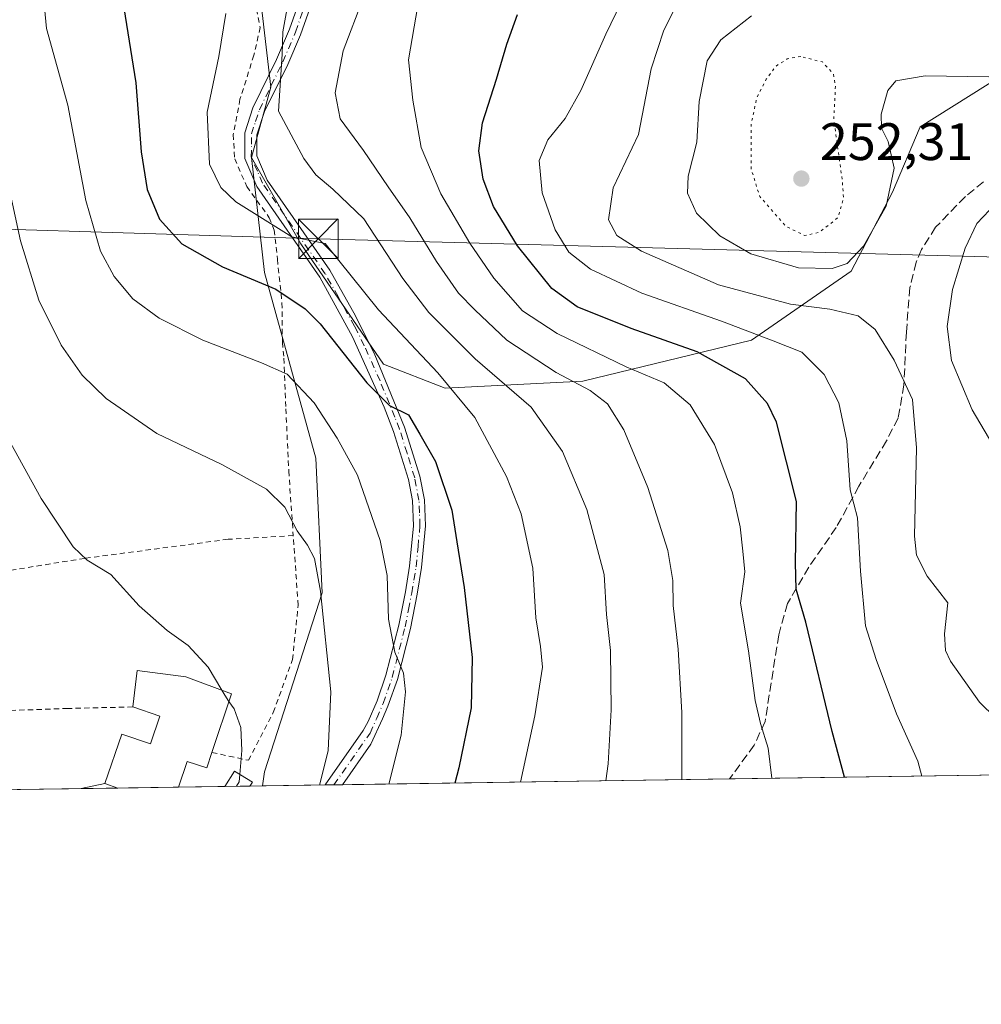
# Model space of a CAD drawing. Units: metres. Extents: x 599847 to 603273, y 4782374 to 4784738.
# Drawn here: x 602616 to 602799, y 4782374 to 4782561 of the extents above; entities that cross this region are included whole.
import ezdxf

# ---------------------------------------------------------------- set-up
doc = ezdxf.new("R2010")
doc.units = ezdxf.units.M
doc.header["$MEASUREMENT"] = 0
for name, pattern in [('DGN Style 2', [1.6480167562047852, 0.988810053722871, -0.6592067024819142]), ('DGN Style 3', [2.307223458686699, 1.648016756204785, -0.6592067024819142]), ('DGN Style 4', [2.6384748266838614, 1.318413404963828, -0.6592067024819142, 0.001648016756204785, -0.6592067024819142]), ('DGN Style 5', [1.1536117293433497, 0.4944050268614355, -0.6592067024819142])]:
    doc.linetypes.add(name, pattern=pattern)
for name, color, linetype, lineweight in [('Alambrada', 7, 'DGN Style 2', 0), ('Arbolado forestal CxS', 92, 'Continuous', 0), ('Comarca CxS', 21, 'Continuous', 0), ('Comunidad Autónoma CxS', 142, 'Continuous', 0), ('Corriente artificial eje', 142, 'DGN Style 4', 0), ('Curva de nivel maestra', 30, 'Continuous', 30), ('Curva de nivel normal', 30, 'Continuous', 0), ('Curva de nivel normal depresión', 30, 'DGN Style 5', 0), ('Edificación Cxs', 1, 'Continuous', 13), ('Municipio CxS', 4, 'Continuous', 0), ('Pastizal CxS', 92, 'Continuous', 0), ('Pista pavimentada Cxs', 135, 'Continuous', 0), ('Pista pavimentada eje', 135, 'DGN Style 4', 0), ('Prado CxS', 92, 'Continuous', 0), ('Provincia CxS', 1, 'Continuous', 0), ('Punto de cota en terreno', 7, 'Continuous', 0), ('Rótulo de punto de cota en terreno', 7, 'Continuous', 0), ('Senda', 7, 'DGN Style 3', 0), ('Tendido', 6, 'Continuous', 0), ('Torre de tendido puntual', 7, 'Continuous', 0), ('Valla', 7, 'DGN Style 2', 0)]:
    doc.layers.add(name, color=color, linetype=linetype, lineweight=lineweight)
doc.styles.add('Style-Arial', font='txt')

# ---------------------------------------------------------------- blocks, each defined once
blk = doc.blocks.new('*U18')
at = {"layer": 'Prado CxS', "color": 92, "linetype": 'Continuous', "lineweight": 0}
blk.add_polyline3d([(602661.7613000004, 4782569.0999, 293.8809999999939), (602664.1964999996, 4782548.411499999, 291.141300000003), (602660.5459000003, 4782535.0231, 292.5120000000024), (602662.9817000004, 4782513.1171, 298.607999999993), (602672.7194999997, 4782477.823899999, 307.0123000000021), (602673.9382999997, 4782452.2665, 310.2137999999977), (602662.9874999998, 4782418.190500001, 314.5267000000022), (602662.608, 4782415.5329, 314.4679000000033), (601907.8255000003, 4782404.264900001, 356.1141000000061)], dxfattribs=at)
blk = doc.blocks.new('5PATER')
at = {"layer": 'Punto de cota en terreno', "linetype": 'Continuous', "lineweight": 0}
h = blk.add_hatch(color=51, dxfattribs=at)
edge = h.paths.add_edge_path()
edge.add_ellipse((0, 0), major_axis=(-0.1095731443231308, -0.1110710700762829), ratio=0.9994222409660322, start_angle=0, end_angle=360)
blk = doc.blocks.new('*U21')
at = {"layer": 'Pista pavimentada Cxs', "color": 135, "linetype": 'Continuous', "lineweight": 0}
blk.add_polyline3d([(602673.4282999998, 4782568.5801, 300.7597999999998), (602669.8082999998, 4782558.340100001, 302.153999999995), (602667.3982999995, 4782552.700099999, 304.1260000000038), (602663.0182999996, 4782543.7601, 299.107799999998), (602661.5582999998, 4782539.290100001, 299.747199999998), (602661.5184000004, 4782535.350099999, 300.2801999999938), (602663.5083, 4782530.720100001, 300.6771000000008), (602675.3783, 4782513.5701, 299.5541999999987), (602680.2783000004, 4782504.9001, 309.6757999999973), (602683.9683999997, 4782497.5101, 311.4216000000015), (602689.6183000002, 4782483.770099999, 304.422000000006), (602692.5283000004, 4782474.4101, 310.445000000007), (602693.3783, 4782469.920100001, 314.8874999999971), (602693.5683000004, 4782464.950099999, 318.4872999999934), (602692.8283000002, 4782457.030099999, 320.1870999999956), (602692.0083, 4782452.0101, 318.709600000002), (602690.6983000003, 4782445.440099999, 317.7997000000032), (602688.2282999996, 4782435.790100001, 322.5969000000041), (602686.4483000003, 4782430.700099999, 323.8941999999952), (602685.3938999996, 4782428.296599999, 323.6526000000013), (602683.2126000002, 4782423.443700001, 315.1998000000021), (602677.8375000004, 4782415.760299999, 314.624100000001), (602674.5075000003, 4782415.7106, 318.6263999999938), (602681.7374999998, 4782426.045399999, 319.9907999999996), (602682.6634999998, 4782427.8092, 323.0184000000008), (602684.3801999995, 4782431.7301, 325.3050999999978), (602686.0601000005, 4782436.5601, 323.9695000000065), (602688.5001999997, 4782446.090100001, 318.2148000000016), (602689.7500999998, 4782452.460100001, 319.1140000000014), (602690.5602000002, 4782457.340100001, 320.9749000000011), (602691.2701000003, 4782465.0101, 318.9848000000056), (602691.0800999999, 4782469.780099999, 316.1956000000064), (602690.3201000001, 4782473.8101, 313.0999000000011), (602687.4702000003, 4782482.920100001, 304.1904000000068), (602685.7001, 4782487.550100001, 309.3463000000047), (602679.7301000003, 4782500.9301, 309.7548999999999), (602673.4700999996, 4782512.2401, 299.3984000000055), (602661.5201000003, 4782529.5001, 299.152900000001), (602659.2301000003, 4782534.840100001, 298.622000000003), (602659.2701000003, 4782539.700099999, 298.0133999999962), (602660.7901999997, 4782544.440099999, 297.207899999994), (602665.2901, 4782553.640100001, 300.4685999999929), (602667.7401000002, 4782559.380100001, 300.9336999999941), (602671.2301000003, 4782569.270099999, 300.5531000000047)], dxfattribs=at)
blk = doc.blocks.new('5TTEND')
at = {"layer": 'Corriente artificial eje', "color": 7, "linetype": 'Continuous', "lineweight": 0}
for p, q in [((-0.375, 0.3754), (0.375, -0.3746)), ((0.3720000000000001, 0.3784000000000001), (-0.3720000000000001, -0.3776))]:
    blk.add_line(p, q, dxfattribs=at)
at = {"layer": 'Corriente artificial eje', "color": 7, "linetype": 'Continuous', "lineweight": 0, "flags": 128}
blk.add_lwpolyline([(-0.375, -0.3746), (0.375, -0.3746), (0.375, 0.3754), (-0.375, 0.3754), (-0.3720000000000001, -0.3776)], dxfattribs=at)

msp = doc.modelspace()

# ---------------------------------------------------------------- linework, layer by layer
at = {"layer": 'Alambrada', "color": 7, "linetype": 'DGN Style 2', "lineweight": 0}
for points in [[(602653.0100999996, 4782421.9001, 320.4922999999981), (602659.9301000005, 4782420.4001, 322.7406000000047), (602664.6601, 4782429.520099999, 326.0051999999997), (602668.3101000005, 4782439.550100001, 320.4315999999963), (602669.3901000004, 4782449.880100001, 319.090400000001), (602668.4401000004, 4782463.130100001, 323.6971000000049), (602656.0800999999, 4782462.420100001, 312.3962000000029), (602628.8000999996, 4782458.800100001, 315.1879000000045), (602611.4401000004, 4782456.0001, 318.4146999999939), (602598.1901000004, 4782453.710100001, 322.3108000000066), (602594.7301000003, 4782453.4001, 323.059500000003), (602595.6901000004, 4782446.170100001, 322.0080000000016), (602596.5800999999, 4782438.170100001, 321.5862000000052), (602597.7701000003, 4782431.290100001, 321.5237000000052), (602598.2200999996, 4782429.290100001, 321.3669999999984)], [(602637.9600999998, 4782430.550100001, 318.2265999999945), (602625.6201, 4782430.2601, 317.5749000000069), (602604.0500999996, 4782429.4901, 320.1086000000068), (602598.2200999996, 4782429.290100001, 321.3669999999984)]]:
    msp.add_polyline3d(points, dxfattribs=at)
at = {"layer": 'Arbolado forestal CxS', "color": 92, "linetype": 'Continuous', "lineweight": 0}
for points in [[(602812.3986999998, 4782591.1799, 239.6900000000023), (602793.4386999998, 4782589.218499999, 244.5323999999964), (602781.6697000006, 4782597.717700001, 246.1600999999937), (602782.9763000002, 4782613.4089, 246.1877999999997), (602763.3629000002, 4782608.1787, 254.5923000000039), (602751.5941000005, 4782612.101299999, 259.9557000000059), (602743.7474999996, 4782630.4077, 264.0513000000064), (602711.0575000001, 4782629.100099999, 277.4375), (602689.7547000004, 4782629.100099999, 286.5087000000058), (602680.0122999996, 4782643.338300001, 289.7455999999947), (602670.2753, 4782645.7719, 293.4204000000027), (602662.6759000003, 4782638.253500001, 297.7709000000032), (602657.4461000003, 4782627.138900001, 300.9720999999991), (602644.7207000004, 4782621.4319, 303.0930999999982), (602631.3339000001, 4782616.564300001, 306.0985999999975), (602626.4669000005, 4782600.7423, 309.6554999999935), (602636.2037000004, 4782588.5723, 303.6536999999953), (602650.8075000001, 4782583.704700001, 296.1903000000021), (602661.7613000004, 4782569.0999, 293.8809999999939), (602664.1964999996, 4782548.411499999, 291.141300000003), (602660.5459000003, 4782535.0231, 292.5120000000024)], [(602803.2478999998, 4782550.644500001, 259.3510999999999), (602787.5575000001, 4782540.837300001, 262.1166999999987), (602782.3278999999, 4782528.415100001, 259.5899000000064), (602774.4826999997, 4782513.3781, 260.0040000000009), (602755.5241, 4782500.301700001, 270.023000000001), (602723.4883000003, 4782492.456300001, 283.311400000006), (602697.3362999996, 4782491.1489, 295.5124000000069), (602685.5674999999, 4782495.725299999, 298.1725000000006), (602669.8749000002, 4782518.6085, 295.0769), (602660.5459000003, 4782535.0231, 292.5120000000024), (602664.1964999996, 4782548.411499999, 291.141300000003), (602661.7613000004, 4782569.0999, 293.8809999999939)], [(602660.5459000003, 4782535.0231, 292.5120000000024), (602669.8749000002, 4782518.6085, 295.0769), (602685.5674999999, 4782495.725299999, 298.1725000000006), (602697.3362999996, 4782491.1489, 295.5124000000069), (602723.4883000003, 4782492.456300001, 283.311400000006), (602755.5241, 4782500.301700001, 270.023000000001), (602774.4826999997, 4782513.3781, 260.0040000000009), (602782.3278999999, 4782528.415100001, 259.5899000000064), (602787.5575000001, 4782540.837300001, 262.1166999999987), (602803.2478999998, 4782550.644500001, 259.3510999999999), (602824.1694999998, 4782551.951900001, 255.2226999999984), (602838.6971000005, 4782548.5111, 254.8181999999942)]]:
    msp.add_polyline3d(points, dxfattribs=at)
at = {"layer": 'Comarca CxS', "color": 21, "linetype": 'Continuous', "lineweight": 0, "flags": 128}
msp.add_lwpolyline([(600466.1383214535, 4784696.814903322), (603231.9700007939, 4784738.11998212), (603267.2800007953, 4782424.559982141), (600350.389938507, 4782381.014300833)], dxfattribs=at)
at = {"layer": 'Comunidad Autónoma CxS', "color": 142, "linetype": 'Continuous', "lineweight": 0, "flags": 128}
msp.add_lwpolyline([(600350.389938507, 4782381.014300833), (599881.2100007697, 4782374.00998214), (599847.0900007696, 4784687.569982117), (600466.1383214535, 4784696.814903322), (603231.9700007939, 4784738.11998212), (603267.2800007953, 4782424.559982141)], close=True, dxfattribs=at)
at = {"layer": 'Curva de nivel maestra', "color": 30, "linetype": 'Continuous', "lineweight": 30, "flags": 128}
for points, elevation in [([(602636.2800000003, 4782563.460100001), (602638.5499999998, 4782549.210100001), (602639.5800000001, 4782536.090100001), (602640.6600000003, 4782528.940099999), (602643.04, 4782523.2601), (602647.29, 4782518.600099999), (602655.0300000003, 4782514.2501), (602665.1600000003, 4782509.950099999), (602670.7300000006, 4782506.2501), (602673.5499999998, 4782503.4101), (602682.4600000001, 4782492.1601), (602686.7199999997, 4782487.860099999), (602690.3300000001, 4782486.0601), (602692.4900000002, 4782482.440099999), (602695.5099999999, 4782477.2301), (602698.5999999996, 4782467.9301), (602699.5199999996, 4782461.940099999), (602700.9400000004, 4782453.280099999), (602702.4699999997, 4782439.960100001), (602702.2400000002, 4782430.360099999), (602699.9299999997, 4782418.960100001), (602699.1232000003, 4782416.078299999)], 300.0000000000001), ([(602773.1796000004, 4782417.183900001), (602770.8300000001, 4782425.860099999), (602765.8499999996, 4782446.670100001), (602764.0199999996, 4782452.940099999), (602763.9000000004, 4782457.940099999), (602764.0999999996, 4782469.600099999), (602760.29, 4782484.700099999), (602758.54, 4782488.2301), (602754.4100000003, 4782492.950099999), (602745.2199999997, 4782498.090100001), (602732.6399999997, 4782502.5101), (602722.4100000003, 4782506.610099999), (602717.5800000001, 4782510.110099999), (602711.0300000003, 4782518.2301), (602706.5, 4782525.700099999), (602704.5199999996, 4782530.870100001), (602703.7100000001, 4782536.2601), (602704.4299999997, 4782541.590100001), (602707.0999999996, 4782549.920100001), (602709.0099999999, 4782556.590100001), (602711.04, 4782562.170100001)], 275)]:
    msp.add_lwpolyline(points, dxfattribs=dict(at, elevation=elevation))
at = {"layer": 'Curva de nivel normal', "color": 30, "linetype": 'Continuous', "lineweight": 0, "flags": 128}
for points, elevation in [([(602590.5223000003, 4782586.7191), (602589.0199999996, 4782584.609999999), (602587.6399999997, 4782581.119999999), (602586.54, 4782573.67), (602587.4800000006, 4782561.529999999), (602590.9299999997, 4782551.49), (602596.8300000001, 4782539.380000001), (602599.7800000003, 4782529.289999999), (602602.9000000004, 4782512.08), (602606.7100000001, 4782497.560000001), (602611.9600000001, 4782485.680000001), (602620.54, 4782470.199999999), (602626.6100000005, 4782460.970000001), (602629.2800000003, 4782458.449999999), (602633.7599999999, 4782455.74), (602639.2000000002, 4782449.779999999), (602644.4800000006, 4782445.07), (602648.4800000006, 4782442.26), (602652.2999999998, 4782438.09), (602654.8706, 4782433.739800001)], 315), ([(602620.7400000002, 4782568.26), (602621.54, 4782559.52), (602625.6100000005, 4782544.960000001), (602629.0199999996, 4782526.859999999), (602631.7999999998, 4782517.230000001), (602634.4199999999, 4782512.369999999), (602637.9800000006, 4782508.17), (602642.9500000002, 4782504.480000001), (602651.2999999998, 4782500.25), (602662.4199999999, 4782495.960000001), (602667.2699999996, 4782493.83), (602672.4199999999, 4782488.390000001), (602676.8099999996, 4782481.630000001), (602680.6600000003, 4782474.59), (602684.9800000006, 4782462.199999999), (602686.3099999996, 4782455.52), (602686.5800000001, 4782447.26), (602687.7400000002, 4782440.939999999), (602689.3799999999, 4782436.939999999), (602689.79, 4782433.42), (602688.9299999997, 4782425.210000001), (602686.5899999999, 4782415.891000001)], 305), ([(602673.432, 4782415.694599999), (602675.0999999996, 4782422.230000001), (602675.5599999996, 4782433.42), (602673.6399999997, 4782452.560000001), (602672.4900000002, 4782458.74), (602671.1399999997, 4782461.289999999), (602669.2100000001, 4782464.060000001), (602666.8799999999, 4782468.539999999), (602663.3799999999, 4782471.930000001), (602654.9000000004, 4782476.67), (602642.5499999998, 4782482.51), (602632.8899999997, 4782489.199999999), (602628.3099999996, 4782493.630000001), (602624.3600000005, 4782499.33), (602620.0800000001, 4782507.859999999), (602616.6399999997, 4782519.16), (602612.29, 4782538.810000001), (602607.1100000005, 4782552.77), (602604.5800000001, 4782560.300000001), (602603.8399999999, 4782566.02)], 310.0000000000001), ([(602742.7100000001, 4782566.9), (602738.8499999996, 4782559.220000001), (602736.4900000002, 4782551.880000001), (602734.0800000001, 4782539.41), (602729.25, 4782529.26), (602728.3799999999, 4782523.180000001), (602729.9199999999, 4782520.180000001), (602734.6500000004, 4782517.180000001), (602749.2599999999, 4782510.800000001), (602762.9299999997, 4782507.100000001), (602770.3799999999, 4782506.180000001), (602775.7800000003, 4782504.9), (602779, 4782502.279999999), (602782.6399999997, 4782496.470000001), (602786.0999999996, 4782488.970000001), (602786.8799999999, 4782479.84), (602786.4800000006, 4782463.039999999), (602786.8899999997, 4782459.41), (602788.9299999997, 4782455.439999999), (602792.8200000003, 4782450.32), (602792.2199999997, 4782444.470000001), (602792.3899999997, 4782441.25), (602793.3399999999, 4782439.230000001), (602798.8300000001, 4782431.430000001), (602801.9000000004, 4782428.49)], 265), ([(602742.2652000004, 4782416.722100001), (602742.2999999998, 4782429.52), (602741.6200000001, 4782441.52), (602740.6100000005, 4782449.84), (602740.5800000001, 4782454.609999999), (602739.6200000001, 4782460.279999999), (602735.8099999996, 4782472.27), (602731.25, 4782483.24), (602728.1900000004, 4782488.15), (602724.8700000001, 4782490.710000001), (602718.4299999997, 4782494.119999999), (602709.0099999999, 4782500.26), (602702.9800000006, 4782506.060000001), (602699.8399999999, 4782509.189999999), (602695.6600000003, 4782515.220000001), (602690.6200000001, 4782523.57), (602686.4800000006, 4782529.430000001), (602681.7999999998, 4782536.33), (602677.3700000001, 4782542.350000001), (602676.4000000004, 4782547.279999999), (602677.9600000001, 4782555.26), (602681.7999999998, 4782565.52)], 285), ([(602787.9073000001, 4782417.4035), (602787.1399999997, 4782420.26), (602783.0800000001, 4782429.25), (602779.2300000006, 4782439.58), (602777.2000000002, 4782445.970000001), (602776.2400000002, 4782456.34), (602775.6500000004, 4782466.52), (602774.2599999999, 4782471.800000001), (602773.6100000005, 4782481.16), (602772.1500000004, 4782488.380000001), (602769.3300000001, 4782493.76), (602765.0700000003, 4782497.99), (602759.6699999999, 4782500.16), (602749.8399999999, 4782503.890000001), (602734.6900000004, 4782509.220000001), (602724.9400000004, 4782513.800000001), (602720.7999999998, 4782517), (602718.2199999997, 4782521.25), (602715.7800000003, 4782528.32), (602715.1699999999, 4782534.460000001), (602716.8099999996, 4782538.350000001), (602720.0899999999, 4782542.41), (602723.0700000003, 4782547.76), (602727.8300000001, 4782558.430000001), (602730.75, 4782564.49)], 270), ([(602711.6432999996, 4782416.265000001), (602714.3300000001, 4782428.859999999), (602715.79, 4782438.140000001), (602715.4400000004, 4782442.01), (602714.54, 4782447.480000001), (602713.9900000002, 4782456.939999999), (602711.7800000003, 4782467.27), (602708.9800000006, 4782474.359999999), (602702.9400000004, 4782485.58), (602695.9199999999, 4782494.050000001), (602684.6699999999, 4782506.050000001), (602674.4900000002, 4782518.680000001), (602668.1799999997, 4782519.930000001), (602657.54, 4782526.600000001), (602654.6699999999, 4782529.289999999), (602652.5599999996, 4782533.720000001), (602652.0999999996, 4782543.619999999), (602654.3300000001, 4782554.24), (602655.6500000004, 4782562.41)], 295), ([(602727.823, 4782416.5065), (602728.2800000003, 4782419.74), (602728.8899999997, 4782429.980000001), (602728.75, 4782441.25), (602728, 4782448.109999999), (602727.5300000003, 4782455.74), (602724.2199999997, 4782468.109999999), (602719.5999999996, 4782479.140000001), (602713.6799999997, 4782487.539999999), (602702.9900000002, 4782496.74), (602694.2300000006, 4782505.51), (602689.2999999998, 4782511.99), (602681.8600000005, 4782523.350000001), (602675.9400000004, 4782529.02), (602672.7199999997, 4782531.699999999), (602670.4299999997, 4782534.84), (602665.6299999999, 4782543.810000001), (602666.3300000001, 4782554.66), (602666.4600000001, 4782558.930000001), (602667.2599999999, 4782563.08)], 290), ([(602759.4045000002, 4782416.978), (602758.7000000002, 4782422.730000001), (602757.2400000002, 4782427.4), (602756.2400000002, 4782431.789999999), (602754.9699999997, 4782441.189999999), (602753.4199999999, 4782450.25), (602754.2300000006, 4782456.210000001), (602753.8799999999, 4782460.189999999), (602753.3499999996, 4782464.82), (602751.9100000003, 4782471.27), (602748.4800000006, 4782480.430000001), (602743.8799999999, 4782487.980000001), (602738.9299999997, 4782492.16), (602731.7400000002, 4782495.180000001), (602718.5700000003, 4782501.52), (602712.0099999999, 4782505.869999999), (602706.5800000001, 4782512.060000001), (602701.9800000006, 4782518.699999999), (602696.5, 4782528.130000001), (602692.7599999999, 4782536.92), (602691.1699999999, 4782545.92), (602690.3700000001, 4782553.59), (602692.1200000001, 4782563.92)], 280), ([(602800.5999999996, 4782550.350000001), (602788.54, 4782550.57), (602782.9600000001, 4782549.57), (602781.4400000004, 4782547.74), (602780.1399999997, 4782543.26), (602780.25, 4782540.59), (602781.5, 4782538.039999999), (602782.6299999999, 4782532.99), (602781.1399999997, 4782525.76), (602776.8200000003, 4782518.140000001), (602773.6900000004, 4782514.880000001), (602770.8799999999, 4782513.91), (602764.4699999997, 4782514.029999999), (602755.4000000004, 4782516.680000001), (602749.54, 4782520.09), (602745.0599999996, 4782524.42), (602743.3600000005, 4782528.26), (602743.5199999996, 4782531.480000001), (602745.1600000003, 4782537.9), (602745.5899999999, 4782545.640000001), (602747.1200000001, 4782553.42), (602749.7199999997, 4782557.4), (602755.54, 4782561.960000001)], 260), ([(602803.0499999998, 4782477.609999999), (602797.4299999997, 4782487.060000001), (602793.5499999998, 4782496.4), (602792.7300000006, 4782502.859999999), (602793.7300000006, 4782509.939999999), (602796.1399999997, 4782517.800000001), (602798.3700000001, 4782522.449999999), (602800.7199999997, 4782524.980000001)], 260), ([(602654.8706, 4782433.739800001), (602655.4199999999, 4782432.810000001), (602656.2301000003, 4782431.603900001)], 315), ([(602656.2301000003, 4782431.603900001), (602657.2000000002, 4782430.16), (602658.4699999997, 4782426.609999999), (602658.6600000003, 4782422.279999999), (602658.2799000005, 4782417.718400001)], 315), ([(602658.2799000005, 4782417.718400001), (602658.1600000003, 4782416.279999999), (602657.6454999996, 4782415.458900001)], 315)]:
    msp.add_lwpolyline(points, dxfattribs=dict(at, elevation=elevation))
at = {"layer": 'Curva de nivel normal depresión', "color": 30, "linetype": 'DGN Style 5', "lineweight": 0, "elevation": 255, "flags": 128}
msp.add_lwpolyline([(602764.8700000001, 4782554.230000001), (602762.3300000001, 4782553.76), (602760.1600000003, 4782552.380000001), (602758.3300000001, 4782549.880000001), (602756.54, 4782546.4), (602755.4600000001, 4782541.390000001), (602755.4600000001, 4782532.859999999), (602757.0800000001, 4782527.619999999), (602762.04, 4782521.91), (602765.6500000004, 4782520.189999999), (602768.5099999999, 4782520.83), (602771.9400000004, 4782523.59), (602773.0199999996, 4782527.310000001), (602772.7400000002, 4782530.890000001), (602771.1600000003, 4782542.300000001), (602771.4800000006, 4782548.59), (602771.0700000003, 4782550.939999999), (602768.9900000002, 4782553.17), (602764.8700000001, 4782554.230000001)], dxfattribs=at)
at = {"layer": 'Edificación Cxs', "color": 1, "linetype": 'Continuous', "lineweight": 13, "flags": 128}
for points, elevation in [([(602656.7100999998, 4782433.050100001), (602653.0100999996, 4782421.9001), (602652.0301000001, 4782418.960100001), (602648.2801000001, 4782420.190099999), (602646.6517000003, 4782415.2949), (602635.1136999996, 4782415.122500001), (602632.6501000002, 4782415.970100001), (602635.8800999997, 4782425.380100001), (602641.3000999996, 4782423.5101), (602643.1201, 4782428.790100001), (602637.9600999998, 4782430.550100001), (602638.8201000001, 4782437.460100001), (602648.0701000001, 4782436.290100001)], 322.3938000000053), ([(602660.2285000002, 4782415.497500001), (602655.4641000004, 4782415.426300001), (602657.2801000001, 4782418.340100001), (602660.6901000004, 4782416.220100001), (602660.2301000003, 4782415.5001)], 328.5850000000064)]:
    msp.add_lwpolyline(points, close=True, dxfattribs=dict(at, elevation=elevation))
at = {"layer": 'Edificación Cxs', "color": 1, "linetype": 'Continuous', "lineweight": 13, "extrusion": (0.08149268780141952, 0.2455793159462597, 0.9659449991662401), "elevation": 1223885.290332091, "flags": 128}
msp.add_lwpolyline([(934244.0766664331, -4567729.621042369), (934244.0766664331, -4567717.458991569)], dxfattribs=at)
at = {"layer": 'Edificación Cxs', "color": 1, "linetype": 'Continuous', "lineweight": 13, "extrusion": (0.006758608787429142, 0.0001009280888239084, 0.9999771552494484), "elevation": 4875.76518033822, "flags": 128}
msp.add_lwpolyline([(602630.7244351371, 4782414.827056324), (602619.1861714888, 4782414.654756324)], dxfattribs=at)
at = {"layer": 'Edificación Cxs', "color": 1, "linetype": 'Continuous', "lineweight": 13, "extrusion": (-0.6959876778811483, -0.01038634957189178, 0.7179786041242298), "elevation": -468880.0150676325, "flags": 128}
msp.add_lwpolyline([(-4772890.455288245, 484113.294636783), (-4772890.455288245, 484106.6580455785)], dxfattribs=at)
at = {"layer": 'Edificación Cxs', "color": 1, "linetype": 'Continuous', "lineweight": 13}
for points in [[(602637.9600999998, 4782430.550100001, 318.2265999999945), (602638.8201000001, 4782437.460100001, 316.6909000000014), (602648.0701000001, 4782436.290100001, 318.4049999999988), (602656.7100999998, 4782433.050100001, 317.3454000000056)], [(602635.1136999996, 4782415.122500001, 320.117499999993), (602632.6501000002, 4782415.970100001, 319.3368000000046), (602635.8800999997, 4782425.380100001, 319.9046999999992), (602641.3000999996, 4782423.5101, 322.3938000000053), (602643.1201, 4782428.790100001, 320.2207000000053), (602637.9600999998, 4782430.550100001, 318.2265999999945)], [(602653.0100999996, 4782421.9001, 320.4922999999981), (602652.0301000001, 4782418.960100001, 319.624100000001), (602648.2801000001, 4782420.190099999, 321.5415000000066), (602646.6517000003, 4782415.2948, 320.039499999999)], [(602655.4641000004, 4782415.426300001, 323.9655999999959), (602657.2801000001, 4782418.340100001, 324.6947999999975), (602660.6901000004, 4782416.220100001, 328.528999999995), (602660.2301000003, 4782415.5001, 328.584799999997), (602660.2285000002, 4782415.497400001, 328.5850999999966)]]:
    msp.add_polyline3d(points, dxfattribs=at)
at = {"layer": 'Municipio CxS', "color": 4, "linetype": 'Continuous', "lineweight": 0, "flags": 128}
msp.add_lwpolyline([(600466.1383214535, 4784696.814903322), (603231.9700007939, 4784738.11998212), (603267.2800007953, 4782424.559982141), (600350.389938507, 4782381.014300833)], dxfattribs=at)
at = {"layer": 'Pastizal CxS', "color": 92, "linetype": 'Continuous', "lineweight": 0, "extrusion": (0.3415486254193826, 0.005099093619110412, 0.9398502730320368), "elevation": 230520.4032212177, "flags": 128}
msp.add_lwpolyline([(4772886.308496132, -633566.1688945683), (4772886.308496132, -633432.6528594757)], dxfattribs=at)
at = {"layer": 'Pastizal CxS', "color": 92, "linetype": 'Continuous', "lineweight": 0, "extrusion": (0.3408269527344748, 0.005087993325545648, 0.940112280854607), "elevation": 230032.4018096314, "flags": 128}
msp.add_lwpolyline([(4772886.95349765, -633605.1760278818), (4772886.95349765, -633526.9520811467)], dxfattribs=at)
at = {"layer": 'Pastizal CxS', "color": 92, "linetype": 'Continuous', "lineweight": 0, "extrusion": (0.3210906600164066, 0.004794975442963451, 0.9470363225667375), "elevation": 216738.7121318127, "flags": 128}
msp.add_lwpolyline([(4772883.568521747, -638218.974452329), (4772883.568521747, -638206.4080634003)], dxfattribs=at)
at = {"layer": 'Pastizal CxS', "color": 92, "linetype": 'Continuous', "lineweight": 0, "extrusion": (0.3596441206205825, 0.00535686154070046, 0.9330741720450103), "elevation": 242656.7386099485, "flags": 128}
msp.add_lwpolyline([(4772909.512383253, -628626.6180171268), (4772909.512383252, -628624.8333951359)], dxfattribs=at)
at = {"layer": 'Pastizal CxS', "color": 92, "linetype": 'Continuous', "lineweight": 0, "extrusion": (0.3507662813289043, 0.005245693615533241, 0.9364483427190119), "elevation": 236775.6704573358, "flags": 128}
msp.add_lwpolyline([(4772869.043146321, -631173.1573970949), (4772869.043146321, -631171.3792037843)], dxfattribs=at)
at = {"layer": 'Pastizal CxS', "color": 92, "linetype": 'Continuous', "lineweight": 0}
for points in [[(602660.5459000003, 4782535.0231, 292.5120000000024), (602669.8749000002, 4782518.6085, 295.0769), (602685.5674999999, 4782495.725299999, 298.1725000000006), (602697.3362999996, 4782491.1489, 295.5124000000069), (602723.4883000003, 4782492.456300001, 283.311400000006), (602755.5241, 4782500.301700001, 270.023000000001), (602774.4826999997, 4782513.3781, 260.0040000000009), (602782.3278999999, 4782528.415100001, 259.5899000000064), (602787.5575000001, 4782540.837300001, 262.1166999999987), (602803.2478999998, 4782550.644500001, 259.3510999999999), (602824.1694999998, 4782551.951900001, 255.2226999999984), (602838.6971000005, 4782548.5111, 254.8181999999942)], [(602952.7424, 4782419.8643, 207.9376000000047), (602662.608, 4782415.5329, 314.4679000000033), (602662.9874999998, 4782418.190500001, 314.5267000000022), (602673.9382999997, 4782452.2665, 310.2137999999977), (602672.7194999997, 4782477.823899999, 307.0123000000021), (602662.9817000004, 4782513.1171, 298.607999999993), (602660.5459000003, 4782535.0231, 292.5120000000024), (602669.8749000002, 4782518.6085, 295.0769), (602685.5674999999, 4782495.725299999, 298.1725000000006), (602697.3362999996, 4782491.1489, 295.5124000000069), (602723.4883000003, 4782492.456300001, 283.311400000006), (602755.5241, 4782500.301700001, 270.023000000001), (602774.4826999997, 4782513.3781, 260.0040000000009), (602782.3278999999, 4782528.415100001, 259.5899000000064), (602787.5575000001, 4782540.837300001, 262.1166999999987), (602803.2478999998, 4782550.644500001, 259.3510999999999)], [(602660.5459000003, 4782535.0231, 292.5120000000024), (602662.9817000004, 4782513.1171, 298.607999999993), (602672.7194999997, 4782477.823899999, 307.0123000000021), (602673.9382999997, 4782452.2665, 310.2137999999977), (602662.9874999998, 4782418.190500001, 314.5267000000022), (602662.608, 4782415.533100001, 314.4679000000033)]]:
    msp.add_polyline3d(points, dxfattribs=at)
at = {"layer": 'Pista pavimentada Cxs', "color": 135, "linetype": 'Continuous', "lineweight": 0, "extrusion": (0.7686042007831305, 0.01147135981724598, 0.6396217557607531), "elevation": 518282.7700227093, "flags": 128}
msp.add_lwpolyline([(4772889.279956758, -430850.404130328), (4772889.279956759, -430845.1973486108)], dxfattribs=at)
at = {"layer": 'Pista pavimentada Cxs', "color": 135, "linetype": 'Continuous', "lineweight": 0}
for points in [[(602674.5075000003, 4782415.7106, 318.6264999999985), (602681.7374999998, 4782426.045399999, 319.9907999999996), (602682.6634999998, 4782427.8092, 323.0184000000008), (602684.3801999995, 4782431.7301, 325.3050999999978), (602686.0601000005, 4782436.5601, 323.9695000000065), (602688.5001999997, 4782446.090100001, 318.2148000000016), (602689.7500999998, 4782452.460100001, 319.1140000000014), (602690.5602000002, 4782457.340100001, 320.9749000000011), (602691.2701000003, 4782465.0101, 318.9848000000056), (602691.0800999999, 4782469.780099999, 316.1956000000064), (602690.3201000001, 4782473.8101, 313.0999000000011), (602687.4702000003, 4782482.920100001, 304.1904000000068), (602685.7001, 4782487.550100001, 309.3463000000047), (602679.7301000003, 4782500.9301, 309.7548999999999), (602673.4700999996, 4782512.2401, 299.3984000000055), (602661.5201000003, 4782529.5001, 299.152900000001), (602659.2301000003, 4782534.840100001, 298.622000000003), (602659.2701000003, 4782539.700099999, 298.0133999999962), (602660.7901999997, 4782544.440099999, 297.207899999994), (602665.2901, 4782553.640100001, 300.4685999999929), (602667.7401000002, 4782559.380100001, 300.9336999999941), (602671.2301000003, 4782569.270099999, 300.5531000000047)], [(602673.4282999998, 4782568.5801, 300.7597999999998), (602669.8082999998, 4782558.340100001, 302.153999999995), (602667.3982999995, 4782552.700099999, 304.1260000000038), (602663.0182999996, 4782543.7601, 299.107799999998), (602661.5582999998, 4782539.290100001, 299.747199999998), (602661.5184000004, 4782535.350099999, 300.2801999999938), (602663.5083, 4782530.720100001, 300.6771000000008), (602675.3783, 4782513.5701, 299.5541999999987), (602680.2783000004, 4782504.9001, 309.6757999999973), (602683.9683999997, 4782497.5101, 311.4216000000015), (602689.6183000002, 4782483.770099999, 304.422000000006), (602692.5283000004, 4782474.4101, 310.445000000007), (602693.3783, 4782469.920100001, 314.8874999999971), (602693.5683000004, 4782464.950099999, 318.4872999999934), (602692.8283000002, 4782457.030099999, 320.1870999999956), (602692.0083, 4782452.0101, 318.709600000002), (602690.6983000003, 4782445.440099999, 317.7997000000032), (602688.2282999996, 4782435.790100001, 322.5969000000041), (602686.4483000003, 4782430.700099999, 323.8941999999952), (602685.3938999996, 4782428.296599999, 323.6526000000013), (602683.2126000002, 4782423.443700001, 315.1998000000021), (602677.8375000004, 4782415.760299999, 314.624100000001)]]:
    msp.add_polyline3d(points, dxfattribs=at)
at = {"layer": 'Pista pavimentada eje', "color": 135, "linetype": 'DGN Style 4', "lineweight": 0, "extrusion": (-0.1237037700536156, -0.1768275687156513, 0.9764370887141853), "elevation": -919907.3126491526, "flags": 128}
msp.add_lwpolyline([(-2247581.249011154, 4163756.477081802), (-2247581.249011154, 4163768.737843591)], dxfattribs=at)
at = {"layer": 'Pista pavimentada eje', "color": 135, "linetype": 'DGN Style 4', "lineweight": 0}
msp.add_polyline3d([(602683.0351, 4782425.545100001, 319.0503999999929), (602684.3051000005, 4782428.440099999, 323.6429000000062), (602685.5201000003, 4782431.215100001, 324.4297999999981), (602686.4101, 4782433.7601, 323.9231), (602687.2500999998, 4782436.175100001, 322.9358999999968), (602689.7050999999, 4782445.765100001, 317.9707000000053), (602690.3601000002, 4782449.050100001, 317.8133999999991), (602690.9851000002, 4782452.235099999, 318.9122999999963), (602691.3901000004, 4782454.675100001, 319.7453999999998), (602691.8000999996, 4782457.1851, 320.4881000000024), (602692.1551000001, 4782461.020099999, 320.585500000001), (602692.5251000002, 4782464.9801, 318.6808000000019), (602692.4301000005, 4782467.465100001, 316.732999999993), (602692.3350999998, 4782469.850099999, 315.2136000000028), (602691.5301000001, 4782474.110099999, 311.6659000000073), (602690.0751, 4782478.790100001, 306.1797999999981), (602688.6501000002, 4782483.345100001, 304.1848000000027), (602687.7651000004, 4782485.6601, 306.2648000000045), (602684.9401000004, 4782492.530099999, 310.9747999999963), (602681.9550999999, 4782499.220100001, 310.8718999999983), (602680.1101000002, 4782502.915100001, 309.9226999999955), (602676.9801000003, 4782508.5701, 305.8064000000013), (602674.5301000001, 4782512.905099999, 299.6536999999953), (602662.6201, 4782530.110099999, 299.7832999999956), (602661.6250999998, 4782532.425100001, 300.1343999999954), (602660.4801000003, 4782535.095100001, 299.5353000000032), (602660.5000999998, 4782537.5251, 299.7972000000009), (602660.5201000003, 4782539.495100001, 298.959799999997), (602661.2801000001, 4782541.8651, 298.5117999999929), (602662.0100999996, 4782544.100099999, 298.3132999999943), (602664.2600999996, 4782548.700099999, 299.6367999999929), (602666.4501, 4782553.170100001, 302.4205999999977), (602668.8800999997, 4782558.860099999, 301.5927999999985), (602670.6901000004, 4782563.9801, 301.1546999999992)], dxfattribs=at)
at = {"layer": 'Prado CxS', "color": 92, "linetype": 'Continuous', "lineweight": 0, "extrusion": (0.09949700571254673, 0.001485445480050857, 0.9950367527413061), "elevation": 67379.38416687814, "flags": 128}
msp.add_lwpolyline([(4772886.163566245, -670582.785800059), (4772886.163566245, -670554.409213818)], dxfattribs=at)
at = {"layer": 'Prado CxS', "color": 92, "linetype": 'Continuous', "lineweight": 0, "extrusion": (0.02680012876328106, 0.0004002133961864517, 0.9996407319269804), "elevation": 18381.12051663444, "flags": 128}
msp.add_lwpolyline([(4772883.660771769, -673737.9564015319), (4772883.660771769, -673726.4129679152)], dxfattribs=at)
at = {"layer": 'Prado CxS', "color": 92, "linetype": 'Continuous', "lineweight": 0, "extrusion": (0.03933708994515545, 0.000586994162508261, 0.9992258247225699), "elevation": 26829.61017892744, "flags": 128}
msp.add_lwpolyline([(4772891.145945556, -673410.201052902), (4772891.145945556, -673401.3808434366)], dxfattribs=at)
at = {"layer": 'Prado CxS', "color": 92, "linetype": 'Continuous', "lineweight": 0, "extrusion": (0.1842033684395438, 0.002748900070698941, 0.9828843078429561), "elevation": 124468.0344786882, "flags": 128}
msp.add_lwpolyline([(4772890.455288245, -662360.8157367348), (4772890.455288245, -662355.9678309831)], dxfattribs=at)
at = {"layer": 'Prado CxS', "color": 92, "linetype": 'Continuous', "lineweight": 0, "extrusion": (0.2179860036325446, 0.0032521550591576, 0.9759464768663206), "elevation": 147232.074166094, "flags": 128}
msp.add_lwpolyline([(4772893.204316708, -657657.8318690956), (4772893.204316708, -657655.3934517689)], dxfattribs=at)
at = {"layer": 'Prado CxS', "color": 92, "linetype": 'Continuous', "lineweight": 0}
for points in [[(602812.3986999998, 4782591.1799, 239.6900000000023), (602793.4386999998, 4782589.218499999, 244.5323999999964), (602781.6697000006, 4782597.717700001, 246.1600999999937), (602782.9763000002, 4782613.4089, 246.1877999999997), (602763.3629000002, 4782608.1787, 254.5923000000039), (602751.5941000005, 4782612.101299999, 259.9557000000059), (602743.7474999996, 4782630.4077, 264.0513000000064), (602711.0575000001, 4782629.100099999, 277.4375), (602689.7547000004, 4782629.100099999, 286.5087000000058), (602680.0122999996, 4782643.338300001, 289.7455999999947), (602670.2753, 4782645.7719, 293.4204000000027), (602662.6759000003, 4782638.253500001, 297.7709000000032), (602657.4461000003, 4782627.138900001, 300.9720999999991), (602644.7207000004, 4782621.4319, 303.0930999999982), (602631.3339000001, 4782616.564300001, 306.0985999999975), (602626.4669000005, 4782600.7423, 309.6554999999935), (602636.2037000004, 4782588.5723, 303.6536999999953), (602650.8075000001, 4782583.704700001, 296.1903000000021), (602661.7613000004, 4782569.0999, 293.8809999999939), (602664.1964999996, 4782548.411499999, 291.141300000003), (602660.5459000003, 4782535.0231, 292.5120000000024)], [(602660.5459000003, 4782535.0231, 292.5120000000024), (602662.9817000004, 4782513.1171, 298.607999999993), (602672.7194999997, 4782477.823899999, 307.0123000000021), (602673.9382999997, 4782452.2665, 310.2137999999977), (602662.9874999998, 4782418.190500001, 314.5267000000022), (602662.608, 4782415.533100001, 314.4679000000033)]]:
    msp.add_polyline3d(points, dxfattribs=at)
at = {"layer": 'Provincia CxS', "color": 1, "linetype": 'Continuous', "lineweight": 0, "flags": 128}
msp.add_lwpolyline([(600350.389938507, 4782381.014300833), (599881.2100007697, 4782374.00998214), (599847.0900007696, 4784687.569982117), (600466.1383214535, 4784696.814903322), (603231.9700007939, 4784738.11998212), (603267.2800007953, 4782424.559982141)], close=True, dxfattribs=at)
at = {"layer": 'Senda', "color": 7, "linetype": 'DGN Style 3', "lineweight": 0}
msp.add_polyline3d([(602799.6300999997, 4782530.380100001, 270.4045999999944), (602796.1601, 4782527.600099999, 266.3187999999937), (602790.5201000003, 4782521.7501, 264.3481000000029), (602787.8400999998, 4782517.530099999, 263.9468999999954), (602786.7901, 4782515.100099999, 264.8920000000071), (602785.6300999997, 4782510.280099999, 266.6353999999992), (602784.9501, 4782501.780099999, 268.4634999999981), (602784.5000999998, 4782491.770099999, 268.7666999999929), (602783.3800999997, 4782485.470100001, 267.1438999999955), (602781.1801000005, 4782481.140100001, 267.6174000000028), (602775.9501, 4782472.530099999, 269.7853999999934), (602771.6300999997, 4782464.6601, 272.1680000000051), (602766.4501, 4782457.1501, 274.1732000000048), (602762.3601000002, 4782450.210100001, 276.0893999999971), (602760.6901000004, 4782444.2401, 277.3699999999953), (602758.1101000002, 4782427.7501, 279.7272999999986), (602756.0401, 4782423.290100001, 280.6818999999959), (602751.3701, 4782416.860099999, 284.2155999999959), (602751.3685999997, 4782416.857999999, 284.2182999999932)], dxfattribs=at)
at = {"layer": 'Tendido', "color": 6, "linetype": 'Continuous', "lineweight": 0, "extrusion": (-0.4297646484539351, -0.09074525557824463, 0.898369437107755), "elevation": -692684.8860840295, "flags": 128}
msp.add_lwpolyline([(-4554740.627770862, 1417455.343106026), (-4554740.627770862, 1417460.470818968)], dxfattribs=at)
at = {"layer": 'Tendido', "color": 6, "linetype": 'Continuous', "lineweight": 0}
msp.add_polyline3d([(602473.0817999998, 4782524.563200001, 363.3415999999997), (602483.7599999999, 4782524.17, 360.031799999997), (602574.3499999996, 4782522.560000001, 325.2753999999986), (602673.2131000003, 4782519.561799999, 295.7053000000014), (602859.0999999996, 4782514.57, 251.6030000000028), (603182.3408000004, 4782504.965, 255.7246000000014)], dxfattribs=at)
at = {"layer": 'Valla', "color": 7, "linetype": 'DGN Style 2', "lineweight": 0}
msp.add_polyline3d([(602625.6001000004, 4782587.7301, 313.0084000000061), (602632.4401000004, 4782585.920100001, 306.170100000003), (602640.7100999998, 4782584.630100001, 301.2434999999969), (602646.7100999998, 4782582.790100001, 297.5786999999983), (602652.3901000004, 4782579.4801, 296.2948000000033), (602658.4200999998, 4782572.620100001, 300.7265000000043), (602660.8601000002, 4782566.4801, 300.2826999999961), (602662.1700999998, 4782559.720100001, 296.9753000000055), (602660.9700999996, 4782554.440099999, 295.5056000000041), (602658.3300999999, 4782546.0801, 294.546199999997), (602657.0301000001, 4782539.380100001, 297.2853000000032), (602657.3201000001, 4782534.7601, 297.5184000000008), (602659.6201, 4782529.4901, 298.6897000000026), (602663.9001000002, 4782523.5601, 298.1959999999963), (602664.8501000004, 4782521.210100001, 298.286300000007), (602665.4401000004, 4782515.6501, 301.5577000000048), (602666.3101000005, 4782507.360099999, 306.3448999999964), (602666.3901000004, 4782499.840100001, 309.0108000000037), (602666.6700999998, 4782496.860099999, 308.7134999999981), (602667.0500999996, 4782487.2501, 311.5351999999984), (602667.6001000004, 4782475.380100001, 312.7565999999933), (602668.4401000004, 4782463.130100001, 323.6971000000049)], dxfattribs=at)

# ---------------------------------------------------------------- block references
at = {"layer": 'Pista pavimentada Cxs', "color": 135, "linetype": 'Continuous', "lineweight": 0}
msp.add_blockref('*U21', (0, 0), dxfattribs=at)
at = {"layer": 'Prado CxS', "color": 92, "linetype": 'Continuous', "lineweight": 0}
msp.add_blockref('*U18', (0, 0), dxfattribs=at)
at = {"layer": 'Punto de cota en terreno', "color": 7, "linetype": 'Continuous', "lineweight": 0, "xscale": 10, "yscale": 10, "zscale": 10}
msp.add_blockref('5PATER', (602765, 4782531, 252.3099999999977), dxfattribs=at)
at = {"layer": 'Torre de tendido puntual', "color": 7, "linetype": 'Continuous', "lineweight": 0, "xscale": 10, "yscale": 10, "zscale": 10}
msp.add_blockref('5TTEND', (602673.2131000003, 4782519.561799999, 295.7053000000014), dxfattribs=at)

# ---------------------------------------------------------------- texts
at = {"layer": 'Rótulo de punto de cota en terreno', "color": 7, "linetype": 'Continuous', "lineweight": 0, "style": 'Style-Arial'}
msp.add_text('252,31', height=7.000000000000002, dxfattribs=at).set_placement((602768.5278000003, 4782534.527799999))

doc.saveas('drawing.dxf')
